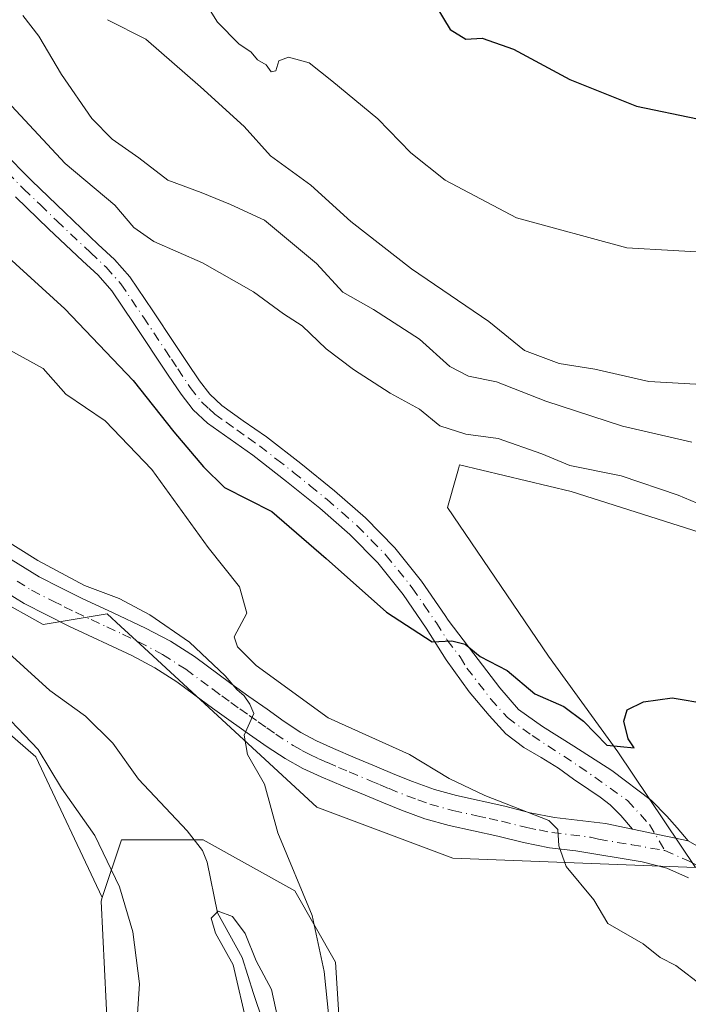
# Model space of a CAD drawing. Units: metres. Extents: x 549575 to 553028, y 4712408 to 4714755.
# Drawn here: x 550091 to 550188, y 4713135 to 4713278 of the extents above; entities that cross this region are included whole.
import ezdxf

# ---------------------------------------------------------------- set-up
doc = ezdxf.new("R2010")
doc.units = ezdxf.units.M
doc.header["$MEASUREMENT"] = 0
doc.linetypes.add('DGN Style 4', pattern=[2.6384748266838614, 1.318413404963828, -0.6592067024819142, 0.001648016756204785, -0.6592067024819142])
for name, color, linetype, lineweight in [('Arbolado forestal CxS', 92, 'Continuous', 0), ('Camino Cxs', 7, 'Continuous', 0), ('Camino eje', 30, 'DGN Style 4', 13), ('Corriente natural lineal', 142, 'Continuous', 13), ('Cultivos herbáceos CxS', 92, 'Continuous', 0), ('Cultivos leñosos CxS', 92, 'Continuous', 0), ('Curva de nivel maestra', 30, 'Continuous', 30), ('Curva de nivel normal', 30, 'Continuous', 0), ('Matorral CxS', 135, 'Continuous', 0), ('Pista no pavimentada Cxs', 111, 'Continuous', 0), ('Pista no pavimentada eje', 91, 'DGN Style 4', 0)]:
    doc.layers.add(name, color=color, linetype=linetype, lineweight=lineweight)

# ---------------------------------------------------------------- blocks, each defined once
blk = doc.blocks.new('*U6')
at = {"layer": 'Arbolado forestal CxS', "color": 92, "linetype": 'Continuous', "lineweight": 0}
blk.add_polyline3d([(550196.2905000001, 4713015.2883, 584.6489000000003), (550180.5899999999, 4713034.1939, 584.5253999999986), (550147.4593000002, 4713062.277899999, 586.9079999999958), (550122.5828999998, 4713076.098300001, 591.920100000003), (550119.0948999999, 4713085.827500001, 592.4363000000012), (550115.6140999999, 4713099.1709, 591.5749000000069), (550104.6589000003, 4713120.697899999, 592.603099999993), (550103.1853, 4713150.1699, 591.5908000000054), (550103.3607000001, 4713150.695900001, 591.4795000000013), (550106.1336000003, 4713159.0119, 588.4060000000027), (550117.9225000005, 4713159.011700001, 585.8530000000028), (550131.1845000006, 4713151.6437, 588.229600000006), (550137.0795, 4713141.328299999, 589.6824999999953), (550138.5532999998, 4713117.749100001, 589.1211000000039), (550147.3938999996, 4713101.539100001, 588.3736000000063), (550166.5522999996, 4713095.644900001, 590.0194999999949), (550190.1221000003, 4713111.0283, 592.3150000000023), (550208.1951000001, 4713118.507099999, 594.9069000000018), (550223.8101000004, 4713092.045700001, 594.297200000001), (550228.4201999997, 4713067.842700001, 592.2072999999946), (550239.9445000002, 4713053.6281, 592.1662000000069), (550258.7699999996, 4713012.136700001, 590.9006999999983)], dxfattribs=at)
blk = doc.blocks.new('*U20')
at = {"layer": 'Matorral CxS', "color": 135, "linetype": 'Continuous', "lineweight": 0}
blk.add_polyline3d([(550189.7506999997, 4713203.417099999, 604.3892999999953), (550171.1174999997, 4713209.347100001, 604.578800000003), (550154.9855000004, 4713213.1887, 603.8886000000057), (550154.8207, 4713212.6095, 603.6863000000012), (550154.5371000003, 4713211.6119, 603.4771000000037), (550153.2370999996, 4713207.0397, 602.5225999999967), (550167.8373999996, 4713185.533100001, 601.2323000000034), (550177.8274999997, 4713171.706900001, 599.4946000000054), (550189.0553000001, 4713155.017100001, 596.5953000000009), (550154.0056999996, 4713156.346100001, 593.1448999999993), (550134.3485000003, 4713163.7169, 590.8926000000065), (550108.8234999999, 4713187.303300001, 588.9177000000054), (550106.0440999996, 4713189.8543, 589.3494000000064), (550104.0565, 4713191.678300001, 589.3907999999938), (550094.8355, 4713190.142700001, 587.6940999999933), (550074.1073000003, 4713201.6909, 587.6879000000044), (550044.7302999999, 4713221.1403, 589.6744999999937), (550025.0078999996, 4713234.572899999, 589.4223999999958), (550009, 4713246.829299999, 589.9119999999966), (549999.1639, 4713268.183700001, 592.6692999999941), (549995.3213000001, 4713300.442500001, 596.0446999999986)], dxfattribs=at)
blk = doc.blocks.new('*U23')
at = {"layer": 'Pista no pavimentada Cxs', "color": 111, "linetype": 'Continuous', "lineweight": 0}
for points in [[(550090.2001, 4713199.530099999, 590.2235999999976), (550094.2500999998, 4713197.0101, 589.9945000000008), (550097.2801000001, 4713195.460100001, 590.1530999999959), (550100.4600999998, 4713193.890100001, 590.2459999999992), (550104.9600999998, 4713191.800100001, 591.8947999999946), (550109.6001000004, 4713189.620100001, 594.5694999999978), (550113.2100999998, 4713187.700099999, 591.0858000000007), (550116.6700999998, 4713185.4801, 591.835500000001), (550121.9200999998, 4713181.610099999, 591.8619999999937), (550124.5301000001, 4713179.7401, 592.2970999999961), (550127.1801000005, 4713177.870100001, 592.0378999999957), (550129.6601, 4713176.130100001, 592.7577000000019), (550132.0701000001, 4713174.540100001, 592.8116000000009), (550134.3201000001, 4713173.3101, 592.7209000000003), (550136.7901, 4713172.190099999, 592.9860000000045), (550139.9101, 4713170.860099999, 593.3901999999945), (550143.0500999996, 4713169.540100001, 593.5601000000024), (550145.6401000004, 4713168.470100001, 593.7543000000006), (550148.1801000005, 4713167.440099999, 594.0142000000051), (550151.3400999998, 4713166.290100001, 594.4446999999927), (550154.5301000001, 4713165.4001, 594.9428000000044), (550161.5401, 4713163.860099999, 595.6591000000044), (550165.2001, 4713162.940099999, 595.9480999999942), (550168.6801000005, 4713162.2601, 596.2918000000063), (550176.0401, 4713161.380100001, 596.5697999999975), (550179.9747000001, 4713160.580499999, 596.9312000000064), (550188.0181, 4713158.8871, 597.6444999999949), (550190.9285000004, 4713157.193700001, 597.9352000000072)], [(550188.0708999997, 4713153.542500001, 597.7727000000014), (550184.8958999999, 4713154.918299999, 597.1554000000033), (550181.3601000002, 4713155.860099999, 596.798299999995), (550171.7500999998, 4713157.4301, 595.7578999999969), (550167.9801000003, 4713157.880100001, 595.2915999999968), (550164.2301000003, 4713158.620100001, 595.0578999999998), (550160.5301000001, 4713159.550100001, 594.702099999995), (550156.9901000002, 4713160.3201, 594.2513000000035), (550153.4600999998, 4713161.100099999, 593.7409000000043), (550149.9801000003, 4713162.0701, 593.3001999999979), (550146.5900999998, 4713163.3101, 593.0620000000055), (550143.9700999996, 4713164.370100001, 592.8960999999981), (550141.3400999998, 4713165.450099999, 592.5935000000027), (550138.1801000005, 4713166.780099999, 592.0709999999963), (550135.0100999996, 4713168.140100001, 591.6609000000026), (550132.3400999998, 4713169.340100001, 591.4162999999971), (550129.7801000001, 4713170.7501, 591.6965999999958), (550127.1700999998, 4713172.470100001, 592.2927999999956), (550124.6201, 4713174.2501, 593.8546999999963), (550121.9700999996, 4713176.130100001, 593.7896999999939), (550119.3101000004, 4713178.030099999, 595.9231), (550116.7401000002, 4713179.9301, 595.9772999999988), (550114.1601, 4713181.8301, 594.8580999999976), (550110.9700999996, 4713183.880100001, 596.3723000000027), (550107.6201, 4713185.6601, 600.8821000000025), (550098.5401, 4713189.9001, 590.3450000000012), (550095.2901, 4713191.5001, 590.2416999999987), (550092.0601000004, 4713193.1501, 591.593200000003), (550087.8601000002, 4713195.770099999, 591.0945999999967)]]:
    blk.add_polyline3d(points, dxfattribs=at)

msp = doc.modelspace()

# ---------------------------------------------------------------- linework, layer by layer
at = {"layer": 'Arbolado forestal CxS', "color": 92, "linetype": 'Continuous', "lineweight": 0}
for points in [[(550208.1951000001, 4713118.507099999, 594.9069000000018), (550190.1221000003, 4713111.0283, 592.3150000000023), (550166.5522999996, 4713095.644900001, 590.0194999999949), (550147.3938999996, 4713101.539100001, 588.3736000000063), (550138.5532999998, 4713117.749100001, 589.1211000000039), (550137.0795, 4713141.328299999, 589.6824999999953), (550131.1845000006, 4713151.6437, 588.229600000006), (550117.9225000005, 4713159.011700001, 585.8530000000028), (550106.1336000003, 4713159.0119, 588.4060000000027), (550103.3607000001, 4713150.695900001, 591.4795000000013)], [(550103.3607000001, 4713150.695900001, 591.4795000000013), (550103.1853, 4713150.1699, 591.5908000000054), (550104.6589000003, 4713120.697899999, 592.603099999993), (550115.6140999999, 4713099.1709, 591.5749000000069), (550119.0948999999, 4713085.827500001, 592.4363000000012), (550122.5828999998, 4713076.098300001, 591.920100000003), (550147.4593000002, 4713062.277899999, 586.9079999999958), (550180.5899999999, 4713034.1939, 584.5253999999986), (550196.2905000001, 4713015.2883, 584.6489000000003), (550211.0321000004, 4713003.310699999, 584.5865000000049), (550223.9307000004, 4712967.377900001, 583.6704999999929), (550229.4585999995, 4712933.287900001, 580.939400000003), (550230.3797000004, 4712902.8837, 578.1566000000021), (550208.3041000003, 4712884.008099999, 579.4551000000065)]]:
    msp.add_polyline3d(points, dxfattribs=at)
at = {"layer": 'Camino Cxs', "color": 7, "linetype": 'Continuous', "lineweight": 0, "extrusion": (-0.08459956690076817, 0.01781098870215519, 0.996255831582257), "elevation": 37995.75846268649, "flags": 128}
msp.add_lwpolyline([(-4725402.40340974, -430931.9617732784), (-4725402.40340974, -430940.2123904678)], dxfattribs=at)
at = {"layer": 'Camino Cxs', "color": 7, "linetype": 'Continuous', "lineweight": 0}
for points in [[(550088.9001000002, 4713258.5601, 603.982600000003), (550093.1700999998, 4713254.2401, 604.1113000000041), (550097.9401000004, 4713249.630100001, 604.024900000004), (550102.7701000003, 4713245.050100001, 603.8173999999999), (550105.1101000002, 4713242.880100001, 603.5714000000007), (550107.3601000002, 4713240.340100001, 603.2973999999958), (550110.6700999998, 4713235.450099999, 602.8766999999935), (550113.8000999996, 4713230.7301, 602.5859999999957), (550115.6401000004, 4713227.970100001, 602.2350000000006), (550117.4101, 4713225.3201, 601.9438999999984), (550118.9200999998, 4713223.4001, 601.817200000005), (550120.6601, 4713221.780099999, 601.670100000003), (550123.7401000002, 4713219.5701, 601.5051999999996), (550127.0800999999, 4713217.2301, 601.3659000000043), (550132.0301000001, 4713213.390100001, 601.4646999999968), (550136.8901000004, 4713209.460100001, 601.6950999999972), (550141.3800999997, 4713205.540100001, 604.1860000000015), (550145.6201, 4713201.200099999, 604.6045000000013), (550149.4700999996, 4713196.4001, 604.0608000000066), (550152.9001000002, 4713191.4301, 603.369399999996), (550153.3300999999, 4713190.7401, 603.276199999993), (550157.0601000004, 4713185.870100001, 603.3948999999993), (550160.7801000001, 4713180.9901, 600.2241999999969), (550163.4726999998, 4713177.844500001, 599.7448000000004), (550166.9782999996, 4713175.397100001, 599.6695999999939), (550171.4763000002, 4713172.5529, 599.152700000006), (550176.9584999997, 4713169.0471, 599.0178000000016), (550182.7263000002, 4713164.707900001, 598.8564000000042), (550184.8958999999, 4713162.432499999, 598.3559999999999), (550186.4304999998, 4713160.7391, 598.1015999999945), (550188.0181, 4713158.8871, 597.6444999999949), (550179.9747000001, 4713160.580499999, 596.9312000000064), (550178.2812999999, 4713162.5383, 596.7921999999963), (550176.7203000002, 4713164.078299999, 597.1552999999985), (550175.2915000003, 4713165.1895, 597.4499999999971), (550173.6511000004, 4713166.3007, 597.6622000000061), (550171.4287, 4713167.782500001, 598.1227000000072), (550169.2591000004, 4713169.369899999, 598.6374999999971), (550166.7719000002, 4713170.9045, 598.8447000000015), (550164.2849000003, 4713172.3333, 599.2305000000051), (550161.6655000001, 4713174.3387, 599.4974999999977), (550159.2578999996, 4713176.989900001, 599.6886999999988), (550156.3472999996, 4713180.376499999, 600.1288000000059), (550153.0500999996, 4713185.0001, 601.088499999998), (550150.1501000002, 4713189.620100001, 601.4404999999971), (550146.8300999999, 4713194.440099999, 601.6203999999998), (550143.1601, 4713199.020099999, 602.0752999999969), (550139.1201, 4713203.140100001, 602.034599999999), (550134.7801000001, 4713206.940099999, 601.1376000000018), (550129.9801000003, 4713210.8101, 600.9573999999993), (550125.1300999997, 4713214.5801, 601.0420000000013), (550121.8400999998, 4713216.890100001, 601.1800999999978), (550118.5701000001, 4713219.2301, 601.6138999999966), (550116.4901000002, 4713221.1601, 601.5068000000028), (550114.7401000002, 4713223.390100001, 601.6129999999976), (550112.9001000002, 4713226.140100001, 601.9532999999938), (550107.9401000004, 4713233.610099999, 602.7023999999947), (550104.7600999996, 4713238.3101, 603.1098000000056), (550102.7500999998, 4713240.5801, 603.2838000000047), (550100.5201000003, 4713242.6501, 603.4576999999991), (550095.6700999998, 4713247.2501, 603.5645999999979), (550090.8501000004, 4713251.9001, 603.7369000000035)], [(550088.9001000002, 4713258.5601, 603.982600000003), (550093.1700999998, 4713254.2401, 604.1113000000041), (550097.9401000004, 4713249.630100001, 604.024900000004), (550102.7701000003, 4713245.050100001, 603.8173999999999), (550105.1101000002, 4713242.880100001, 603.5714000000007), (550107.3601000002, 4713240.340100001, 603.2973999999958), (550110.6700999998, 4713235.450099999, 602.8766999999935), (550113.8000999996, 4713230.7301, 602.5859999999957), (550115.6401000004, 4713227.970100001, 602.2350000000006), (550117.4101, 4713225.3201, 601.9438999999984), (550118.9200999998, 4713223.4001, 601.817200000005), (550120.6601, 4713221.780099999, 601.670100000003), (550123.7401000002, 4713219.5701, 601.5051999999996), (550127.0800999999, 4713217.2301, 601.3659000000043), (550132.0301000001, 4713213.390100001, 601.4646999999968), (550136.8901000004, 4713209.460100001, 601.6950999999972), (550141.3800999997, 4713205.540100001, 604.1860000000015), (550145.6201, 4713201.200099999, 604.6045000000013), (550149.4700999996, 4713196.4001, 604.0608000000066), (550152.9001000002, 4713191.4301, 603.369399999996), (550153.3300999999, 4713190.7401, 603.276199999993), (550157.0601000004, 4713185.870100001, 603.3948999999993), (550160.7801000001, 4713180.9901, 600.2241999999969), (550163.4726999998, 4713177.844500001, 599.7448000000004), (550166.9782999996, 4713175.397100001, 599.6695999999939), (550171.4763000002, 4713172.5529, 599.152700000006), (550176.9584999997, 4713169.0471, 599.0178000000016), (550182.7263000002, 4713164.707900001, 598.8564000000042), (550184.8958999999, 4713162.432499999, 598.3559999999999), (550186.4304999998, 4713160.7391, 598.1015999999945), (550188.0181, 4713158.8871, 597.6444999999949)], [(550179.9747000001, 4713160.580499999, 596.9312000000064), (550178.2812999999, 4713162.5383, 596.7921999999963), (550176.7203000002, 4713164.078299999, 597.1552999999985), (550175.2915000003, 4713165.1895, 597.4499999999971), (550173.6511000004, 4713166.3007, 597.6622000000061), (550171.4287, 4713167.782500001, 598.1227000000072), (550169.2591000004, 4713169.369899999, 598.6374999999971), (550166.7719000002, 4713170.9045, 598.8447000000015), (550164.2849000003, 4713172.3333, 599.2305000000051), (550161.6655000001, 4713174.3387, 599.4974999999977), (550159.2578999996, 4713176.989900001, 599.6886999999988), (550156.3472999996, 4713180.376499999, 600.1288000000059), (550153.0500999996, 4713185.0001, 601.088499999998), (550150.1501000002, 4713189.620100001, 601.4404999999971), (550146.8300999999, 4713194.440099999, 601.6203999999998), (550143.1601, 4713199.020099999, 602.0752999999969), (550139.1201, 4713203.140100001, 602.034599999999), (550134.7801000001, 4713206.940099999, 601.1376000000018), (550129.9801000003, 4713210.8101, 600.9573999999993), (550125.1300999997, 4713214.5801, 601.0420000000013), (550121.8400999998, 4713216.890100001, 601.1800999999978), (550118.5701000001, 4713219.2301, 601.6138999999966), (550116.4901000002, 4713221.1601, 601.5068000000028), (550114.7401000002, 4713223.390100001, 601.6129999999976), (550112.9001000002, 4713226.140100001, 601.9532999999938), (550107.9401000004, 4713233.610099999, 602.7023999999947), (550104.7600999996, 4713238.3101, 603.1098000000056), (550102.7500999998, 4713240.5801, 603.2838000000047), (550100.5201000003, 4713242.6501, 603.4576999999991), (550095.6700999998, 4713247.2501, 603.5645999999979), (550090.8501000004, 4713251.9001, 603.7369000000035)]]:
    msp.add_polyline3d(points, dxfattribs=at)
at = {"layer": 'Camino eje', "color": 30, "linetype": 'DGN Style 4', "lineweight": 13}
msp.add_polyline3d([(550087.7251000004, 4713257.405099999, 603.846000000005), (550092.0100999996, 4713253.0701, 603.8800000000047), (550094.4200999998, 4713250.745100001, 603.9193999999989), (550096.8051000005, 4713248.440099999, 603.7421999999933), (550101.6451000003, 4713243.850099999, 603.5920000000042), (550103.9301000005, 4713241.7301, 603.3846000000049), (550106.0601000004, 4713239.325099999, 603.1967000000004), (550109.3051000005, 4713234.530099999, 602.7976000000053), (550112.4301000005, 4713229.8201, 602.4229999999952), (550113.3501000004, 4713228.440099999, 602.2850000000036), (550114.2701000003, 4713227.0551, 602.1039000000019), (550116.0751, 4713224.3551, 601.7954999999929), (550117.7050999999, 4713222.280099999, 601.6726999999955), (550118.7451, 4713221.315099999, 601.6585999999952), (550119.6151000002, 4713220.505100001, 601.6116000000038), (550121.2500999998, 4713219.335100001, 601.4657000000007), (550122.7901, 4713218.2301, 601.2869000000064), (550124.4351000004, 4713217.075099999, 601.2375000000029), (550126.1051000003, 4713215.905099999, 601.200800000006), (550128.5800999999, 4713213.985099999, 601.1891999999935), (550131.0050999997, 4713212.100099999, 601.1870999999956), (550133.4051000001, 4713210.165100001, 601.2332000000024), (550135.8350999998, 4713208.200099999, 601.4219000000012), (550138.0050999997, 4713206.300100001, 601.9027999999962), (550140.2500999998, 4713204.340100001, 603.0056000000042), (550142.2701000003, 4713202.280099999, 603.2734000000055), (550144.3901000004, 4713200.110099999, 603.3130999999995), (550148.1501000002, 4713195.420100001, 602.7195999999967), (550149.8651000002, 4713192.9351, 602.3956999999937), (550151.6325000003, 4713190.352499999, 602.3337000000029), (550153.1901000004, 4713187.870100001, 602.0945999999967), (550155.0551000005, 4713185.4351, 602.1108999999997), (550156.0434999998, 4713183.837099999, 601.349000000002), (550159.4694999997, 4713179.371099999, 599.9814999999944), (550161.9036999998, 4713176.672499999, 599.5426000000007), (550165.4490999999, 4713174.079500001, 599.3886999999959), (550172.2753, 4713169.634500001, 598.4630000000034), (550179.2451, 4713164.6775, 597.8972000000067), (550182.4089000003, 4713161.215500001, 597.3433999999979), (550184.6315000001, 4713157.4583, 596.6157999999997)], dxfattribs=at)
at = {"layer": 'Corriente natural lineal', "color": 142, "linetype": 'Continuous', "lineweight": 13}
msp.add_polyline3d([(550021, 4713229, 588.8420999999944), (550021.8651000002, 4713226.9022, 588.676099999997), (550026.0185000002, 4713220.612400001, 588.9906999999948), (550032.4265000002, 4713215.9373, 588.3892000000051), (550040.6699999999, 4713212.215, 587.8116000000009), (550047.3373999996, 4713207.816400001, 587.4471000000049), (550058.6630999995, 4713206.186699999, 587.2593000000053), (550065.2533, 4713201.611600001, 587.1671999999963), (550073.4946999997, 4713197.918, 586.6916999999958), (550079.5415000003, 4713194.030900001, 587.2792999999947), (550088.2444000002, 4713187.4484, 586.4345999999932), (550095.7843000004, 4713180.590700001, 587.046199999997), (550100.9596999995, 4713176.8674, 586.450800000006), (550104.8690999998, 4713172.960100001, 585.9447999999975), (550108.6039000005, 4713167.789799999, 585.9165999999968), (550115.6518999999, 4713160.328700001, 586.0657999999967), (550117.8309000004, 4713157.459200001, 585.6671999999963), (550118.5181, 4713155.800799999, 585.7256000000052), (550120.0127999998, 4713148.4768, 585.4192999999941), (550123.5878999997, 4713142.008400001, 585.0580000000045), (550125.2132000001, 4713136.796800001, 585.2495999999956), (550126.5362, 4713132.828000001, 585.1708999999975)], dxfattribs=at)
at = {"layer": 'Cultivos herbáceos CxS', "color": 92, "linetype": 'Continuous', "lineweight": 0}
for points in [[(549995.3213000001, 4713300.442500001, 596.0446999999986), (549999.1639, 4713268.183700001, 592.6692999999941), (550009, 4713246.829299999, 589.9119999999966), (550025.0078999996, 4713234.572899999, 589.4223999999958), (550044.7302999999, 4713221.1403, 589.6744999999937), (550074.1073000003, 4713201.6909, 587.6879000000044), (550094.8355, 4713190.142700001, 587.6940999999933), (550104.0565, 4713191.678300001, 589.3907999999938), (550106.0440999996, 4713189.8543, 589.3494000000064), (550108.8234999999, 4713187.303300001, 588.9177000000054), (550134.3485000003, 4713163.7169, 590.8926000000065), (550154.0056999996, 4713156.346100001, 593.1448999999993), (550189.0553000001, 4713155.017100001, 596.5953000000009), (550177.8274999997, 4713171.706900001, 599.4946000000054), (550167.8373999996, 4713185.533100001, 601.2323000000034), (550153.2370999996, 4713207.0397, 602.5225999999967), (550154.5371000003, 4713211.6119, 603.4771000000037), (550154.8207, 4713212.6095, 603.6863000000012), (550154.9855000004, 4713213.1887, 603.8886000000057), (550171.1174999997, 4713209.347100001, 604.578800000003), (550189.7506999997, 4713203.417099999, 604.3892999999953)], [(549995.3213000001, 4713300.442500001, 596.0446999999986), (549999.1639, 4713268.183700001, 592.6692999999941), (550009, 4713246.829299999, 589.9119999999966), (550025.0078999996, 4713234.572899999, 589.4223999999958), (550044.7302999999, 4713221.1403, 589.6744999999937), (550074.1073000003, 4713201.6909, 587.6879000000044), (550094.8355, 4713190.142700001, 587.6940999999933), (550104.0565, 4713191.678300001, 589.3907999999938), (550106.0440999996, 4713189.8543, 589.3494000000064), (550108.8234999999, 4713187.303300001, 588.9177000000054), (550134.3485000003, 4713163.7169, 590.8926000000065), (550154.0056999996, 4713156.346100001, 593.1448999999993), (550189.0553000001, 4713155.017100001, 596.5953000000009), (550177.8274999997, 4713171.706900001, 599.4946000000054), (550167.8373999996, 4713185.533100001, 601.2323000000034), (550153.2370999996, 4713207.0397, 602.5225999999967), (550154.5371000003, 4713211.6119, 603.4771000000037), (550154.8207, 4713212.6095, 603.6863000000012), (550154.9855000004, 4713213.1887, 603.8886000000057), (550171.1174999997, 4713209.347100001, 604.578800000003), (550189.7506999997, 4713203.417099999, 604.3892999999953)], [(550190.1221000003, 4713111.0283, 592.3150000000023), (550166.5522999996, 4713095.644900001, 590.0194999999949), (550147.3938999996, 4713101.539100001, 588.3736000000063), (550138.5532999998, 4713117.749100001, 589.1211000000039), (550137.0795, 4713141.328299999, 589.6824999999953), (550131.1845000006, 4713151.6437, 588.229600000006), (550117.9225000005, 4713159.011700001, 585.8530000000028), (550106.1336000003, 4713159.0119, 588.4060000000027), (550103.3607000001, 4713150.695900001, 591.4795000000013), (550093.7686999999, 4713171.007300001, 590.8770999999979), (550074.7215, 4713187.5701, 590.9676000000036), (550044.0800999999, 4713202.477299999, 592.0099999999948), (550026.6891000001, 4713210.759299999, 592.7989999999991), (550013.0925000003, 4713210.759500001, 595.2451000000001), (550006.3213000001, 4713229.1601, 590.564400000003), (549987.7697000002, 4713249.8565, 591.3991999999998)], [(550013.0925000003, 4713210.759500001, 595.2451000000001), (550026.6891000001, 4713210.759299999, 592.7989999999991), (550044.0800999999, 4713202.477299999, 592.0099999999948), (550074.7215, 4713187.5701, 590.9676000000036), (550093.7686999999, 4713171.007300001, 590.8770999999979), (550103.3607000001, 4713150.695900001, 591.4795000000013)], [(550208.1951000001, 4713118.507099999, 594.9069000000018), (550190.1221000003, 4713111.0283, 592.3150000000023), (550166.5522999996, 4713095.644900001, 590.0194999999949), (550147.3938999996, 4713101.539100001, 588.3736000000063), (550138.5532999998, 4713117.749100001, 589.1211000000039), (550137.0795, 4713141.328299999, 589.6824999999953), (550131.1845000006, 4713151.6437, 588.229600000006), (550117.9225000005, 4713159.011700001, 585.8530000000028), (550106.1336000003, 4713159.0119, 588.4060000000027), (550103.3607000001, 4713150.695900001, 591.4795000000013)]]:
    msp.add_polyline3d(points, dxfattribs=at)
at = {"layer": 'Cultivos leñosos CxS', "color": 92, "linetype": 'Continuous', "lineweight": 0}
for points in [[(550091.9910000004, 4713114.7181, 596.717499999999), (550061.1848999998, 4713159.937899999, 595.9689999999973), (550017.1974999999, 4713199.6041, 597.7837000000001), (550013.0925000003, 4713210.759500001, 595.2451000000001), (550026.6891000001, 4713210.759299999, 592.7989999999991), (550044.0800999999, 4713202.477299999, 592.0099999999948), (550074.7215, 4713187.5701, 590.9676000000036), (550093.7686999999, 4713171.007300001, 590.8770999999979), (550103.3607000001, 4713150.695900001, 591.4795000000013), (550103.1853, 4713150.1699, 591.5908000000054), (550104.6589000003, 4713120.697899999, 592.603099999993)], [(550013.0925000003, 4713210.759500001, 595.2451000000001), (550026.6891000001, 4713210.759299999, 592.7989999999991), (550044.0800999999, 4713202.477299999, 592.0099999999948), (550074.7215, 4713187.5701, 590.9676000000036), (550093.7686999999, 4713171.007300001, 590.8770999999979), (550103.3607000001, 4713150.695900001, 591.4795000000013)], [(550103.3607000001, 4713150.695900001, 591.4795000000013), (550103.1853, 4713150.1699, 591.5908000000054), (550104.6589000003, 4713120.697899999, 592.603099999993), (550115.6140999999, 4713099.1709, 591.5749000000069), (550119.0948999999, 4713085.827500001, 592.4363000000012), (550122.5828999998, 4713076.098300001, 591.920100000003), (550147.4593000002, 4713062.277899999, 586.9079999999958), (550180.5899999999, 4713034.1939, 584.5253999999986), (550196.2905000001, 4713015.2883, 584.6489000000003), (550211.0321000004, 4713003.310699999, 584.5865000000049), (550223.9307000004, 4712967.377900001, 583.6704999999929), (550229.4585999995, 4712933.287900001, 580.939400000003), (550230.3797000004, 4712902.8837, 578.1566000000021), (550208.3041000003, 4712884.008099999, 579.4551000000065)]]:
    msp.add_polyline3d(points, dxfattribs=at)
at = {"layer": 'Curva de nivel maestra', "color": 30, "linetype": 'Continuous', "lineweight": 30, "flags": 128}
for points, elevation in [([(550149.4600000001, 4713282.9801), (550153.6299999999, 4713276.0801), (550155.8700000001, 4713274.700099999), (550158.2199999997, 4713274.860099999), (550162.75, 4713273.2601), (550170.9100000003, 4713268.860099999), (550180.5599999996, 4713265.020099999), (550189.3399999999, 4713263.1601), (550195.8700000001, 4713263.0601), (550203.1299999999, 4713264.770099999), (550215.2100000001, 4713269.690099999), (550226.4600000001, 4713276.0601), (550231.8799999999, 4713279.5801)], 625.0000000000001), ([(550087.5700000003, 4713245.1501), (550097.9600000001, 4713235.7301), (550107.8200000003, 4713225.390100001), (550113.7000000002, 4713217.970100001), (550117.9699999997, 4713212.9101), (550121, 4713209.920100001), (550127.8499999996, 4713206.460100001), (550135.7300000004, 4713199.670100001), (550144.4199999999, 4713191.9101), (550151.0199999996, 4713187.620100001), (550153.8700000001, 4713187.7601), (550155.7999999998, 4713187.280099999), (550157.9400000004, 4713185.5101), (550161.8600000005, 4713183.470100001), (550165.8600000005, 4713180.130100001), (550170.0300000003, 4713178.300100001), (550172.9000000004, 4713176.170100001), (550176.2400000002, 4713172.6801), (550180.2100000001, 4713172.3101), (550179.3200000003, 4713173.590100001), (550178.7100000001, 4713176.1501), (550179.2000000002, 4713177.800100001), (550181.5300000003, 4713178.960100001), (550185.6699999999, 4713179.5101), (550190.8499999996, 4713178.6601)], 600)]:
    msp.add_lwpolyline(points, dxfattribs=dict(at, elevation=elevation))
at = {"layer": 'Curva de nivel normal', "color": 30, "linetype": 'Continuous', "lineweight": 0, "flags": 128}
for points, elevation in [([(550118.2300000004, 4713279.9901), (550119.9900000002, 4713277.170100001), (550123.0800000001, 4713274.030099999), (550124.8799999999, 4713272.8301), (550125.7800000003, 4713271.7301), (550127.0499999998, 4713271.0001), (550127.7800000003, 4713269.960100001), (550128.4199999999, 4713270.130100001), (550128.8600000005, 4713271.5701), (550130.29, 4713272.090100001), (550133.2599999999, 4713271.290100001), (550136.5199999996, 4713268.6501), (550143.1500000004, 4713263.1601), (550147.9600000001, 4713258.2601), (550152.8899999997, 4713254.3301), (550163.1900000004, 4713248.890100001), (550179.1399999997, 4713244.530099999), (550192.5199999996, 4713243.780099999)], 620), ([(550074.9600000001, 4713278.2501), (550079.5, 4713273.770099999), (550084.2300000004, 4713269.8301), (550090.2400000002, 4713265.0701), (550098.0300000003, 4713256.710100001), (550105.1799999997, 4713250.700099999), (550107.9299999997, 4713247.460100001), (550110.8200000003, 4713245.460100001), (550117.8600000005, 4713242.370100001), (550125.2000000002, 4713238.190099999), (550129.5599999996, 4713235.030099999), (550132.2599999999, 4713233.2601), (550135.7000000002, 4713229.960100001), (550139.6699999999, 4713226.950099999), (550144.9400000004, 4713223.550100001), (550149.1699999999, 4713221.2301), (550152.1399999997, 4713218.840100001), (550155.8700000001, 4713217.640100001), (550160.54, 4713217.0001), (550166.8700000001, 4713214.770099999), (550170.9000000004, 4713213.110099999), (550178.3399999999, 4713211.590100001), (550186.5700000003, 4713208.8201), (550190.2000000002, 4713207.270099999)], 605), ([(550188.54, 4713216.4801), (550178.5099999999, 4713218.780099999), (550167.4600000001, 4713222.370100001), (550160.3300000001, 4713225.170100001), (550156.25, 4713226.0101), (550153.5499999998, 4713227.420100001), (550149.2000000002, 4713231.360099999), (550142.5300000003, 4713235.640100001), (550138.1200000001, 4713238.130100001), (550134.3300000001, 4713242.270099999), (550126.8200000003, 4713248.520099999), (550121.8700000001, 4713250.8201), (550117.6600000003, 4713252.540100001), (550112.8499999996, 4713254.300100001), (550108.6600000003, 4713257.5701), (550104.7800000003, 4713260.2501), (550101.8399999999, 4713263.2401), (550097.5, 4713269.5701), (550094.1900000004, 4713275.140100001), (550091.8700000001, 4713278.090100001)], 610), ([(550191.6399999997, 4713224.710100001), (550182.3099999996, 4713225.2501), (550174.5, 4713227.0101), (550169.3700000001, 4713227.850099999), (550164.3600000005, 4713229.720100001), (550159.2199999997, 4713233.890100001), (550148.0499999998, 4713241.4901), (550139.29, 4713248.360099999), (550133.5099999999, 4713253.620100001), (550127.6799999997, 4713257.8201), (550123.8700000001, 4713262.0701), (550117.54, 4713267.8201), (550109.6600000003, 4713274.6801), (550104.0999999996, 4713277.5101)], 615), ([(550090, 4713229.780099999), (550094.8200000003, 4713227.110099999), (550098.0999999996, 4713223.420100001), (550103.79, 4713219.530099999), (550110.54, 4713212.5101), (550118.6500000004, 4713201.2501), (550123.1799999997, 4713195.590100001), (550124.2599999999, 4713191.770099999), (550122.4400000004, 4713188.340100001), (550122.9100000003, 4713186.890100001), (550125.5800000001, 4713184.1801), (550136.0199999996, 4713176.620100001), (550147.75, 4713171.360099999), (550153.4800000004, 4713167.9001), (550158.6500000004, 4713165.440099999), (550167.8799999999, 4713161.8101), (550169.1799999997, 4713160.4901), (550169.3300000001, 4713158.140100001), (550170.3799999999, 4713155.140100001), (550174.3600000005, 4713150.340100001), (550176.3799999999, 4713146.950099999), (550181.5, 4713144.0001), (550183.9400000004, 4713142.030099999), (550186.2199999997, 4713140.840100001), (550190.0999999996, 4713137.850099999)], 595), ([(550088.7599999999, 4713202.710100001), (550094.0800000001, 4713199.360099999), (550100.7999999998, 4713195.780099999), (550105.79, 4713193.870100001), (550110.2400000002, 4713191.540100001), (550115.9500000002, 4713187.5601), (550121.1200000001, 4713182.7301), (550122.79, 4713180.7301), (550123.8600000005, 4713179.800100001), (550124.6799999997, 4713178.620100001), (550125.25, 4713177.2601), (550123.8399999999, 4713174.140100001), (550124.3300000001, 4713171.360099999), (550126.79, 4713167.0601), (550128.75, 4713160.020099999), (550133.6900000004, 4713148.0601), (550135.4000000004, 4713139.970100001), (550136.0999999996, 4713133.4101)], 590), ([(550108.2599999999, 4713130.9901), (550108.7300000004, 4713138.210100001), (550107.7999999998, 4713145.7401), (550105.8600000005, 4713152.210100001), (550102.29, 4713159.640100001), (550097.4900000002, 4713166.4801), (550094.0899999999, 4713172.0801), (550087.1699999999, 4713179.300100001)], 590), ([(550124.3300000001, 4713131.9801), (550122.2599999999, 4713140.960100001), (550119.7300000004, 4713145.550100001), (550119.0800000001, 4713147.690099999), (550120.0899999999, 4713148.720100001), (550122.1699999999, 4713147.950099999), (550124, 4713145.460100001), (550125.6100000005, 4713141.5101), (550127.7999999998, 4713137.4101), (550129.04, 4713131.640100001)], 585)]:
    msp.add_lwpolyline(points, dxfattribs=dict(at, elevation=elevation))
at = {"layer": 'Matorral CxS', "color": 135, "linetype": 'Continuous', "lineweight": 0}
msp.add_polyline3d([(549995.3213000001, 4713300.442500001, 596.0446999999986), (549999.1639, 4713268.183700001, 592.6692999999941), (550009, 4713246.829299999, 589.9119999999966), (550025.0078999996, 4713234.572899999, 589.4223999999958), (550044.7302999999, 4713221.1403, 589.6744999999937), (550074.1073000003, 4713201.6909, 587.6879000000044), (550094.8355, 4713190.142700001, 587.6940999999933), (550104.0565, 4713191.678300001, 589.3907999999938), (550106.0440999996, 4713189.8543, 589.3494000000064), (550108.8234999999, 4713187.303300001, 588.9177000000054), (550134.3485000003, 4713163.7169, 590.8926000000065), (550154.0056999996, 4713156.346100001, 593.1448999999993), (550189.0553000001, 4713155.017100001, 596.5953000000009), (550177.8274999997, 4713171.706900001, 599.4946000000054), (550167.8373999996, 4713185.533100001, 601.2323000000034), (550153.2370999996, 4713207.0397, 602.5225999999967), (550154.5371000003, 4713211.6119, 603.4771000000037), (550154.8207, 4713212.6095, 603.6863000000012), (550154.9855000004, 4713213.1887, 603.8886000000057), (550171.1174999997, 4713209.347100001, 604.578800000003), (550189.7506999997, 4713203.417099999, 604.3892999999953)], dxfattribs=at)
at = {"layer": 'Pista no pavimentada Cxs', "color": 111, "linetype": 'Continuous', "lineweight": 0, "extrusion": (-0.08459956690076817, 0.01781098870215519, 0.996255831582257), "elevation": 37995.75846268649, "flags": 128}
msp.add_lwpolyline([(-4725402.40340974, -430931.9617732784), (-4725402.40340974, -430940.2123904678)], dxfattribs=at)
at = {"layer": 'Pista no pavimentada Cxs', "color": 111, "linetype": 'Continuous', "lineweight": 0}
for points in [[(550090.2001, 4713199.530099999, 590.2235999999976), (550094.2500999998, 4713197.0101, 589.9945000000008), (550097.2801000001, 4713195.460100001, 590.1530999999959), (550100.4600999998, 4713193.890100001, 590.2459999999992), (550104.9600999998, 4713191.800100001, 591.8947999999946), (550109.6001000004, 4713189.620100001, 594.5694999999978), (550113.2100999998, 4713187.700099999, 591.0858000000007), (550116.6700999998, 4713185.4801, 591.835500000001), (550121.9200999998, 4713181.610099999, 591.8619999999937), (550124.5301000001, 4713179.7401, 592.2970999999961), (550127.1801000005, 4713177.870100001, 592.0378999999957), (550129.6601, 4713176.130100001, 592.7577000000019), (550132.0701000001, 4713174.540100001, 592.8116000000009), (550134.3201000001, 4713173.3101, 592.7209000000003), (550136.7901, 4713172.190099999, 592.9860000000045), (550139.9101, 4713170.860099999, 593.3901999999945), (550143.0500999996, 4713169.540100001, 593.5601000000024), (550145.6401000004, 4713168.470100001, 593.7543000000006), (550148.1801000005, 4713167.440099999, 594.0142000000051), (550151.3400999998, 4713166.290100001, 594.4446999999927), (550154.5301000001, 4713165.4001, 594.9428000000044), (550161.5401, 4713163.860099999, 595.6591000000044), (550165.2001, 4713162.940099999, 595.9480999999942), (550168.6801000005, 4713162.2601, 596.2918000000063), (550176.0401, 4713161.380100001, 596.5697999999975), (550179.9747000001, 4713160.580499999, 596.9312000000064)], [(550188.0708999997, 4713153.542500001, 597.7727000000014), (550184.8958999999, 4713154.918299999, 597.1554000000033), (550181.3601000002, 4713155.860099999, 596.798299999995), (550171.7500999998, 4713157.4301, 595.7578999999969), (550167.9801000003, 4713157.880100001, 595.2915999999968), (550164.2301000003, 4713158.620100001, 595.0578999999998), (550160.5301000001, 4713159.550100001, 594.702099999995), (550156.9901000002, 4713160.3201, 594.2513000000035), (550153.4600999998, 4713161.100099999, 593.7409000000043), (550149.9801000003, 4713162.0701, 593.3001999999979), (550146.5900999998, 4713163.3101, 593.0620000000055), (550143.9700999996, 4713164.370100001, 592.8960999999981), (550141.3400999998, 4713165.450099999, 592.5935000000027), (550138.1801000005, 4713166.780099999, 592.0709999999963), (550135.0100999996, 4713168.140100001, 591.6609000000026), (550132.3400999998, 4713169.340100001, 591.4162999999971), (550129.7801000001, 4713170.7501, 591.6965999999958), (550127.1700999998, 4713172.470100001, 592.2927999999956), (550124.6201, 4713174.2501, 593.8546999999963), (550121.9700999996, 4713176.130100001, 593.7896999999939), (550119.3101000004, 4713178.030099999, 595.9231), (550116.7401000002, 4713179.9301, 595.9772999999988), (550114.1601, 4713181.8301, 594.8580999999976), (550110.9700999996, 4713183.880100001, 596.3723000000027), (550107.6201, 4713185.6601, 600.8821000000025), (550098.5401, 4713189.9001, 590.3450000000012), (550095.2901, 4713191.5001, 590.2416999999987), (550092.0601000004, 4713193.1501, 591.593200000003), (550087.8601000002, 4713195.770099999, 591.0945999999967)], [(550188.0181, 4713158.8871, 597.6444999999949), (550190.9285000004, 4713157.193700001, 597.9352000000072), (550193.3097000001, 4713155.765100001, 598.1416000000027), (550195.1700999998, 4713154.2601, 598.215400000001), (550197.2500999998, 4713152.870100001, 598.5075999999972), (550199.2901, 4713151.020099999, 598.5387999999948), (550200.9200999998, 4713148.940099999, 598.4082999999955), (550202.1901000004, 4713146.9801, 598.2318999999989), (550203.8901000004, 4713144.1801, 597.3883999999962)]]:
    msp.add_polyline3d(points, dxfattribs=at)
at = {"layer": 'Pista no pavimentada eje', "color": 91, "linetype": 'DGN Style 4', "lineweight": 0}
for points in [[(550091.0551000005, 4713196.390100001, 590.0736999999936), (550093.1551000001, 4713195.0801, 590.415599999993), (550096.2851, 4713193.4801, 589.7595000000001), (550097.8750999998, 4713192.6951, 589.0209999999934), (550099.5000999998, 4713191.895099999, 589.7299999999959), (550101.7701000003, 4713190.835100001, 591.9217000000062), (550104.0201000003, 4713189.790100001, 594.6012999999948), (550106.2901, 4713188.7301, 597.3662999999942), (550108.6101000002, 4713187.640100001, 597.818299999999), (550112.0900999998, 4713185.790100001, 592.9472999999998), (550115.4151, 4713183.655099999, 592.4312000000064), (550119.3300999999, 4713180.770099999, 593.0994000000064), (550120.6151000002, 4713179.8201, 593.0553000000073), (550121.9451000001, 4713178.870100001, 592.0853999999963), (550123.2500999998, 4713177.9351, 591.4673999999941), (550124.5751, 4713176.995100001, 591.8874000000069), (550125.9001000002, 4713176.0601, 592.2467000000033), (550127.1401000004, 4713175.190099999, 592.0391999999993), (550128.4151, 4713174.300100001, 592.0489999999991), (550130.9250999996, 4713172.645099999, 591.7407999999997), (550132.2050999999, 4713171.940099999, 591.5546000000032), (550133.3300999999, 4713171.325099999, 591.743100000007), (550134.6651, 4713170.725099999, 592.0350999999937), (550135.9001000002, 4713170.165100001, 592.2305000000051), (550137.4851000002, 4713169.485099999, 592.3885000000009), (550139.0450999998, 4713168.8201, 592.4722000000038), (550142.1951000001, 4713167.495100001, 592.484700000001), (550143.5100999996, 4713166.9551, 592.8062999999966), (550144.8051000005, 4713166.420100001, 593.0915999999997), (550147.3850999996, 4713165.3751, 593.4670999999944), (550148.9650999998, 4713164.800100001, 593.6236000000063), (550150.6601, 4713164.1801, 593.7320000000036), (550153.9951, 4713163.2501, 593.9562000000005), (550157.4650999998, 4713162.485099999, 594.156099999993), (550159.2351000002, 4713162.100099999, 594.4809999999999), (550161.0351, 4713161.7051, 594.7807999999932), (550164.7150999998, 4713160.780099999, 595.3790000000008), (550166.4550999999, 4713160.440099999, 595.632500000007), (550168.3300999999, 4713160.0701, 595.8055000000022), (550173.8951000003, 4713159.405099999, 596.2792000000045), (550175.0500999996, 4713159.095100001, 596.400999999998), (550179.8551000003, 4713158.3101, 596.6876000000047), (550184.6315000001, 4713157.4583, 596.6157999999997)], [(550184.6315000001, 4713157.4583, 596.6157999999997), (550188.1239, 4713155.923699999, 597.3433999999979), (550191.4577000003, 4713154.2305, 597.5013999999937), (550195.1618999997, 4713151.637499999, 597.6134000000021), (550196.9209000003, 4713150.1753, 597.6205000000045), (550198.4751000004, 4713148.465100001, 597.4423999999999), (550199.7550999997, 4713146.670100001, 597.3788999999961), (550201.1051000003, 4713144.4901, 597.1254999999946), (550201.9550999999, 4713143.090100001, 596.7883000000002), (550202.3251, 4713142.380100001, 596.5976999999984), (550203.0356999999, 4713141.023700001, 596.5642999999982)]]:
    msp.add_polyline3d(points, dxfattribs=at)

# ---------------------------------------------------------------- block references
at = {"layer": 'Arbolado forestal CxS', "color": 92, "linetype": 'Continuous', "lineweight": 0}
msp.add_blockref('*U6', (0, 0), dxfattribs=at)
at = {"layer": 'Matorral CxS', "color": 135, "linetype": 'Continuous', "lineweight": 0}
msp.add_blockref('*U20', (0, 0), dxfattribs=at)
at = {"layer": 'Pista no pavimentada Cxs', "color": 111, "linetype": 'Continuous', "lineweight": 0}
msp.add_blockref('*U23', (0, 0), dxfattribs=at)

doc.saveas('drawing.dxf')
